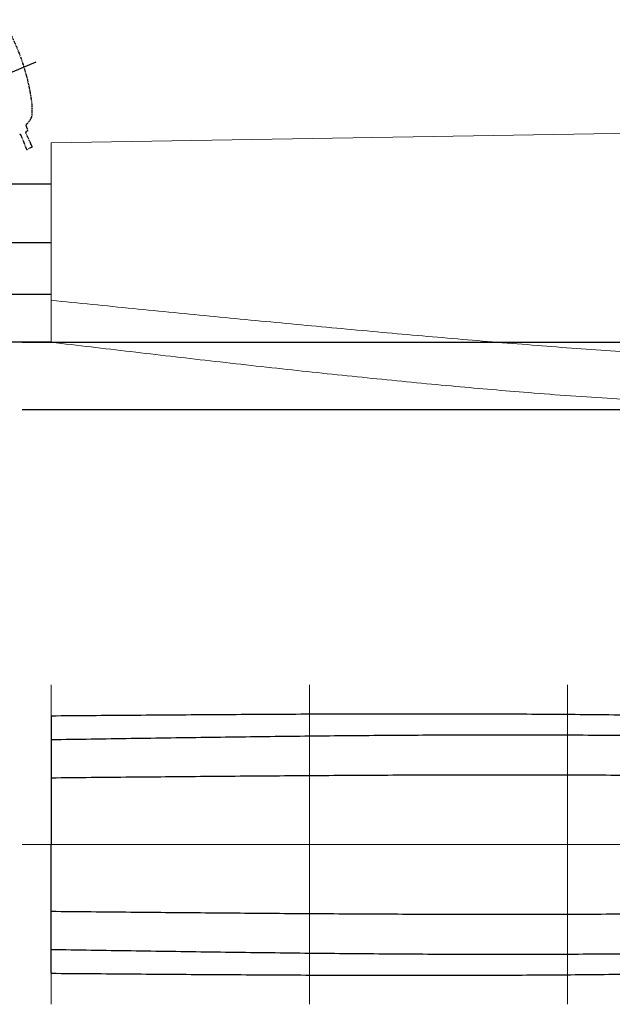
# Model space of a CAD drawing. Extents: x -80585 to 45434, y -10861 to 4091.
# Drawn here: x 12841 to 14333, y -10629 to -8151 of the extents above; entities that cross this region are included whole.
import ezdxf

# ---------------------------------------------------------------- set-up
doc = ezdxf.new("R2010")
doc.units = 0
doc.header["$MEASUREMENT"] = 0
doc.header["$PDMODE"] = 98
for name, pattern in [('Center', [2000, 1250, -250, 250, -250]), ('Dot_small', [200, 0, -200]), ('Iso_dash_dot', [2020, 1240, 390, 0, -390]), ('PHANTOM', [15, 7.5, -1.5, 1.5, -1.5, 1.5, -1.5])]:
    doc.linetypes.add(name, pattern=pattern)
doc.layers.get('0').update_dxf_attribs({"color": 1, "lineweight": 0})
doc.layers.add('191', color=3, linetype='Continuous')
doc.layers.add('205', color=3, linetype='Continuous')
for name, color, linetype, lineweight in [('CL', 1, 'Iso_dash_dot', 18), ('Grid_lines', 254, 'Dot_small', 5), ('Reference_lines', 1, 'Continuous', 25)]:
    doc.layers.add(name, color=color, linetype=linetype, lineweight=lineweight)
doc.styles.get("Standard").update_dxf_attribs({"font": 'ARMono.shx'})
doc.dimstyles.get("Standard").update_dxf_attribs({"dimscale": 0, "dimtxt": 0.18, "dimasz": 0, "dimexe": 0, "dimexo": 0, "dimgap": 0, "dimtad": 0, "dimdec": 4, "dimlfac": 0, "dimzin": 0, "dimdsep": 46, "dimtxsty": 'Standard', "dimcen": 0, "dimclrd": 256, "dimclre": 256, "dimclrt": 256, "dimadec": 0, "dimazin": 0, "dimtfac": 1, "dimtdec": 4, "dimtofl": 0, "dimtmove": 0, "dimatfit": 3, "dimfxl": 1, "dimtolj": 1, "dimtzin": 0, "dimarcsym": 0})

# ---------------------------------------------------------------- blocks, each defined once
blk = doc.blocks.new('*D10508')
at = {"color": 1, "linetype": 'Continuous', "lineweight": -2}
for p, q in [((12920.3, -8843), (12763.9, -8843)), ((12763.9, -8868), (12763.9, -8871.2)), ((12763.9, -8938), (12763.9, -8934.9)), ((12920.3, -8963), (12763.9, -8963))]:
    blk.add_line(p, q, dxfattribs=at)
at = {"color": 1}
for points in [[(12768, -8868), (12759.7, -8868), (12763.9, -8843)], [(12759.7, -8938), (12768, -8938), (12763.9, -8963)]]:
    blk.add_solid(points, dxfattribs=at)
at = {"layer": 'Defpoints', "color": 0}
for p in [(12763.9, -8843), (12920.3, -8843), (12920.3, -8963)]:
    blk.add_point(p, dxfattribs=at)
at = {"color": 7, "linetype": 'Continuous', "lineweight": 30, "insert": (12763.9, -8903), "char_height": 25, "attachment_point": 5, "rotation": 90}
blk.add_mtext('\\A1;120', dxfattribs=at)

msp = doc.modelspace()

# ---------------------------------------------------------------- linework, layer by layer
at = {"color": 7}
for p, q in [((12920.29, -8461.24), (16820.29, -8396.24)), ((12920.29, -8963.04), (12920.29, -8461.24))]:
    msp.add_line(p, q, dxfattribs=at)
at = {"color": 7, "lineweight": 30}
for p, q in [((12650.29, -8564.4), (12920.29, -8564.4)), ((12620.29, -8712.04), (12920.29, -8712.04))]:
    msp.add_line(p, q, dxfattribs=at)
at = {"color": 7, "linetype": 'Continuous', "lineweight": 30}
for p in [(12920.29, -9902.78), (12920.29, -10550.78)]:
    msp.add_line(p, (12920.29, -10226.78), dxfattribs=at)
at = {"color": 7}
for points in [[(12920.29, -8857.74), (13126.48, -8878.25), (13332.28, -8898.47), (13537.28, -8918.15), (13741.08, -8937), (13943.29, -8954.75), (14143.51, -8971.12), (14341.35, -8985.84), (14536.4, -8998.63), (14728.19, -9009.29), (14915.94, -9017.93), (15098.79, -9024.75), (15275.88, -9029.93), (15446.36, -9033.65), (15609.37, -9036.12), (15764.06, -9037.51), (15909.56, -9038.01), (16045.37, -9037.8), (16172.39, -9036.98), (16291.88, -9035.64), (16405.09, -9033.86), (16513.29, -9031.74), (16617.71, -9029.35), (16719.63, -9026.79), (16820.29, -9024.14)], [(12920.29, -8963.04), (13120.35, -8986.63), (13320.09, -9009.77), (13527.29, -9032.78), (13728.01, -9053.86), (13927.34, -9073.1), (14109.59, -9088.87), (14320.48, -9104.15), (14513.6, -9115.05), (14703.86, -9122.39), (14890.51, -9126.4), (15049.21, -9127.35), (15225.35, -9126.27), (15395.69, -9123.03), (15583.8, -9117.01), (15739.53, -9110.23), (15886.51, -9102.45), (16003.2, -9095.53), (16153.56, -9085.02), (16275.68, -9075.58), (16378.27, -9066.95), (16492.74, -9056.57), (16603.81, -9045.91), (16712.62, -9035.07), (16820.29, -9024.14)]]:
    msp.add_spline(points, degree=3, dxfattribs=at)
at = {"color": 7, "linetype": 'Continuous', "lineweight": 30}
for points in [[(12920.29, -9902.78), (13121.81, -9901.17), (13323, -9899.71), (13523.54, -9898.56), (13723.11, -9897.86), (13921.39, -9897.76), (14118.05, -9898.42), (14312.77, -9899.99), (14505.22, -9902.62), (14694.99, -9906.47), (14881.32, -9911.79), (15063.33, -9918.83), (15240.18, -9927.85), (15410.99, -9939.11), (15574.91, -9952.85), (15731.08, -9969.33), (15878.64, -9988.81), (16017.07, -10011.44), (16147.21, -10036.91), (16270.24, -10064.83), (16387.36, -10094.78), (16499.74, -10126.36), (16608.56, -10159.15), (16715.02, -10192.76), (16820.29, -10226.78)], [(12920.29, -9962.78), (13121.13, -9959.65), (13321.66, -9956.72), (13521.54, -9954.16), (13720.47, -9952.18), (13918.13, -9950.97), (14114.19, -9950.72), (14308.34, -9951.62), (14500.26, -9953.85), (14689.54, -9957.61), (14875.43, -9962.99), (15057.08, -9970.07), (15233.66, -9978.96), (15404.3, -9989.74), (15568.18, -10002.49), (15724.45, -10017.31), (15872.26, -10034.29), (16011.11, -10053.44), (16141.82, -10074.56), (16265.55, -10097.36), (16383.48, -10121.56), (16496.75, -10146.88), (16606.53, -10173.05), (16713.99, -10199.77), (16820.29, -10226.78)], [(12920.29, -10058.78), (13120.7, -10056.85), (13320.8, -10055.04), (13520.26, -10053.46), (13718.77, -10052.23), (13916.01, -10051.47), (14111.67, -10051.3), (14305.44, -10051.83), (14496.98, -10053.18), (14685.91, -10055.47), (14871.47, -10058.75), (15052.84, -10063.12), (15229.19, -10068.62), (15399.69, -10075.33), (15563.51, -10083.32), (15719.81, -10092.66), (15867.78, -10103.4), (16006.9, -10115.59), (16138, -10129.07), (16262.22, -10143.66), (16380.72, -10159.17), (16494.62, -10175.43), (16605.09, -10192.24), (16713.26, -10209.42), (16820.29, -10226.78)], [(12920.29, -10550.78), (13121.81, -10552.39), (13323, -10553.85), (13523.54, -10555), (13723.11, -10555.71), (13921.39, -10555.8), (14118.05, -10555.14), (14312.77, -10553.57), (14505.22, -10550.95), (14694.99, -10547.09), (14881.32, -10541.77), (15063.33, -10534.73), (15240.18, -10525.71), (15410.99, -10514.46), (15574.91, -10500.72), (15731.08, -10484.23), (15878.64, -10464.75), (16017.07, -10442.12), (16147.21, -10416.65), (16270.24, -10388.73), (16387.36, -10358.78), (16499.74, -10327.21), (16608.56, -10294.41), (16715.02, -10260.8), (16820.29, -10226.78)], [(12920.29, -10490.78), (13121.13, -10493.91), (13321.66, -10496.85), (13521.54, -10499.4), (13720.47, -10501.38), (13918.13, -10502.59), (14114.19, -10502.84), (14308.34, -10501.95), (14500.26, -10499.71), (14689.54, -10495.95), (14875.43, -10490.58), (15057.08, -10483.49), (15233.66, -10474.6), (15404.3, -10463.82), (15568.18, -10451.07), (15724.45, -10436.25), (15872.26, -10419.28), (16011.11, -10400.12), (16141.82, -10379), (16265.55, -10356.2), (16383.48, -10332), (16496.75, -10306.68), (16606.53, -10280.51), (16713.99, -10253.79), (16820.29, -10226.78)], [(12920.29, -10394.78), (13120.7, -10396.71), (13320.8, -10398.53), (13520.26, -10400.1), (13718.77, -10401.33), (13916.01, -10402.09), (14111.67, -10402.26), (14305.44, -10401.73), (14496.98, -10400.38), (14685.91, -10398.1), (14871.47, -10394.81), (15052.84, -10390.45), (15229.19, -10384.94), (15399.69, -10378.23), (15563.51, -10370.24), (15719.81, -10360.91), (15867.78, -10350.16), (16006.9, -10337.98), (16138, -10324.5), (16262.22, -10309.91), (16380.72, -10294.39), (16494.62, -10278.14), (16605.09, -10261.33), (16713.26, -10244.15), (16820.29, -10226.78)]]:
    msp.add_spline(points, degree=3, dxfattribs=at)
at = {"layer": '191', "color": 35, "linetype": 'Center'}
msp.add_line((11849.95, -8695.48), (12881.85, -8257.47), dxfattribs=at)
at = {"layer": '191', "color": 35, "linetype": 'PHANTOM'}
for p, q in [((12855.82, -8417.24), (12861.3, -8430.14)), ((12843.76, -8441.71), (12855.53, -8472.09)), ((12869.96, -8465.97), (12856.27, -8436.39)), ((12860.83, -8431.32), (12857.11, -8432.89)), ((12855.94, -8471.92), (12855.53, -8472.09)), ((12856.26, -8472.75), (12855.85, -8472.93)), ((12856.26, -8472.75), (12855.94, -8471.92)), ((12871.5, -8472.6), (12859.23, -8477.81)), ((12869.96, -8465.97), (12869.54, -8466.14)), ((12869.92, -8466.95), (12869.54, -8466.14)), ((12870.33, -8466.78), (12869.92, -8466.95)), ((12872.19, -8470.8), (12870.33, -8466.78)), ((12855.85, -8472.93), (12857.45, -8477.06))]:
    msp.add_line(p, q, dxfattribs=at)
for centre, radius, start, end in [((12841.11, -8439.1), 0.895, 240.28955, 272.42165), ((12841.26, -8442.67), 2.68, 21.17203, 92.42165), ((12858.71, -8435.27), 2.68, 133.57835, 204.82797), ((12856.24, -8432.67), 0.895, 313.57835, 345.71045), ((12860.48, -8430.49), 0.895, 293, 23), ((12870.98, -8471.36), 1.34, 293, 24.82797), ((12858.7, -8476.57), 1.34, 201.17203, 293)]:
    msp.add_arc(centre, radius, start, end, dxfattribs=at)
at = {"layer": '205', "color": 252, "linetype": 'PHANTOM'}
for p, q in [((12871.86, -8373.09), (12871.94, -8374.23)), ((12856.74, -8416.28), (12855.82, -8417.24))]:
    msp.add_line(p, q, dxfattribs=at)
for points, knots in [([(12795.31, -8151.46), (12795.38, -8151.55), (12795.45, -8151.65), (12795.52, -8151.74), (12795.56, -8151.8), (12795.6, -8151.86), (12795.64, -8151.92), (12799.46, -8157.22), (12803.19, -8162.92), (12806.84, -8168.94), (12810.49, -8174.97), (12814.05, -8181.32), (12817.5, -8187.92), (12824.41, -8201.14), (12830.89, -8215.39), (12836.8, -8230.19), (12842.72, -8244.99), (12848.07, -8260.34), (12852.7, -8275.74), (12855.02, -8283.43), (12857.16, -8291.15), (12859.11, -8298.8), (12861.06, -8306.46), (12862.81, -8314.06), (12864.36, -8321.52), (12865.91, -8328.99), (12867.25, -8336.33), (12868.37, -8343.45), (12869.49, -8350.57), (12870.39, -8357.47), (12871.06, -8364.06), (12871.38, -8367.14), (12871.65, -8370.16), (12871.86, -8373.09)], [1, 1, 1, 1, 2, 2, 2, 3, 3, 3, 4, 4, 4, 5, 5, 5, 6, 6, 6, 7, 7, 7, 8, 8, 8, 9, 9, 9, 10, 10, 10, 11, 11, 11, 12, 12, 12, 12]), ([(12868.88, -8401.08), (12869.49, -8399.9), (12870.02, -8398.71), (12870.46, -8397.48), (12871.04, -8395.88), (12871.46, -8394.22), (12871.76, -8392.47), (12872.06, -8390.72), (12872.23, -8388.88), (12872.31, -8386.93), (12872.39, -8384.99), (12872.37, -8382.93), (12872.3, -8380.8), (12872.23, -8378.67), (12872.1, -8376.45), (12871.94, -8374.23)], [4, 4, 4, 4, 5, 5, 5, 6, 6, 6, 7, 7, 7, 8, 8, 8, 9, 9, 9, 9]), ([(12856.74, -8416.28), (12858.28, -8414.67), (12859.8, -8413.06), (12861.23, -8411.47), (12862.65, -8409.88), (12863.98, -8408.32), (12865.16, -8406.77), (12866.35, -8405.23), (12867.39, -8403.71), (12868.28, -8402.17), (12868.48, -8401.81), (12868.68, -8401.44), (12868.88, -8401.08)], [0, 0, 0, 0, 1, 1, 1, 2, 2, 2, 3, 3, 3, 4, 4, 4, 4])]:
    msp.add_open_spline(points, degree=3, knots=knots, dxfattribs=at)
at = {"layer": 'CL', "color": 4, "linetype": 'Continuous'}
msp.add_line((12847.18, -10226.78), (16893.4, -10226.78), dxfattribs=at)
at = {"layer": 'Grid_lines', "color": 4, "linetype": 'Continuous'}
for p, q in [((12920.29, -10299.89), (12920.29, -9824.65)), ((13570.29, -10299.89), (13570.29, -9824.65)), ((14220.29, -10299.89), (14220.29, -9824.65)), ((12920.29, -10153.67), (12920.29, -10628.91)), ((13570.29, -10153.67), (13570.29, -10628.91)), ((14220.29, -10153.67), (14220.29, -10628.91))]:
    msp.add_line(p, q, dxfattribs=at)
at = {"layer": 'Reference_lines', "color": 5, "linetype": 'Continuous'}
msp.add_line((12847.18, -8963.04), (16893.4, -8963.04), dxfattribs=at)
at = {"layer": 'Reference_lines', "color": 4, "linetype": 'Continuous'}
msp.add_line((12847.18, -9132.04), (16893.4, -9132.04), dxfattribs=at)

# ---------------------------------------------------------------- dimensions: what is measured, and where the dimension line sits
at = {"color": 3, "linetype": 'Continuous', "lineweight": 30}
dim = msp.add_linear_dim(base=(12763.86, -8843.04), p1=(12920.29, -8963.04), p2=(12920.29, -8843.04), angle=90, dimstyle='Standard', override={"dimscale": 1, "dimtxt": 25, "dimasz": 25, "dimgap": 0.625, "dimdec": 0, "dimlfac": 1, "dimzin": 8, "dimcen": 2.5, "dimclrd": 1, "dimclre": 1, "dimclrt": 7, "dimadec": 3, "dimtofl": 1}, dxfattribs=at)
dim.commit()
dim.dimension.update_dxf_attribs({"geometry": '*D10508', "text_midpoint": (12763.86, -8903.04)})

doc.saveas('drawing.dxf')
